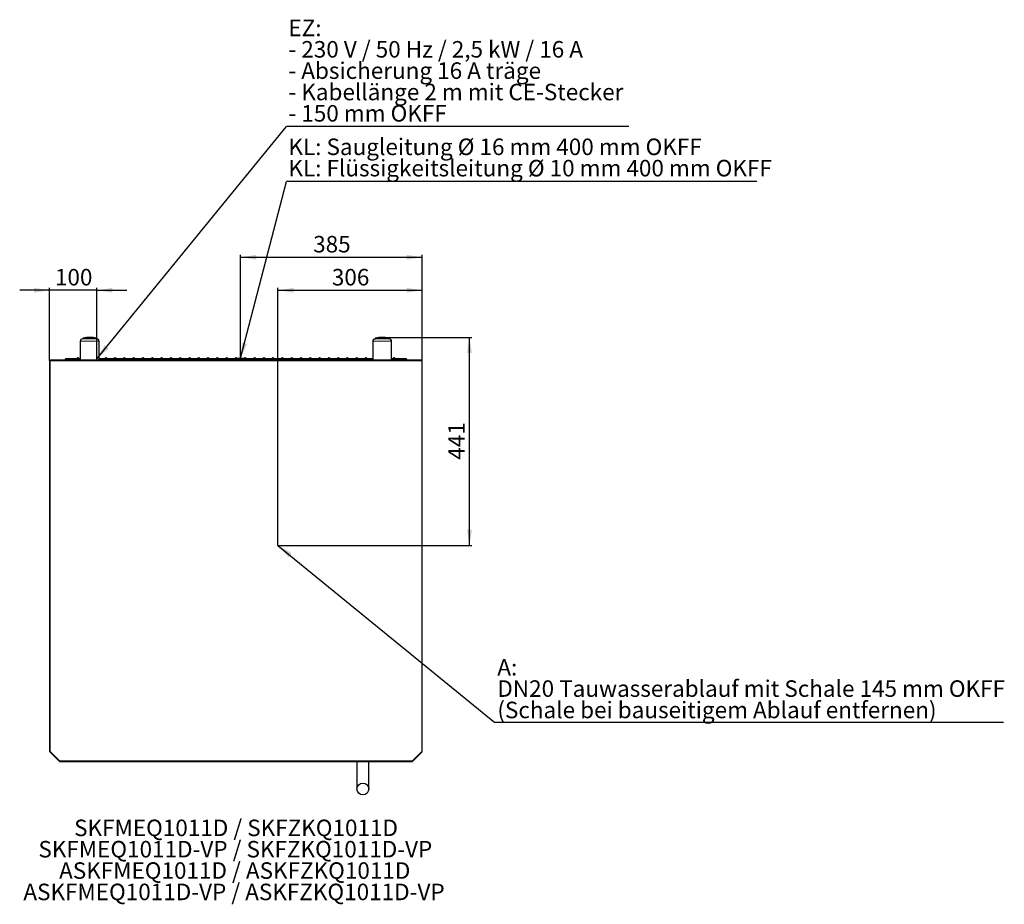
# Model space of a CAD drawing. Units: millimetres. Extents: x 503 to 2590, y 104 to 1980.
import ezdxf

# ---------------------------------------------------------------- set-up
doc = ezdxf.new("R2010")
doc.units = ezdxf.units.MM
doc.header["$LTSCALE"] = 10
doc.header["$PDSIZE"] = -1
doc.layers.add('KONTUR', color=2, linetype='Continuous')
doc.layers.add('RAHMEN', color=7, linetype='Continuous')
doc.styles.add('SLDTEXTSTYLE0', font='TXT', dxfattribs={"width": 0.75})
doc.styles.add('SLDTEXTSTYLE1', font='TXT', dxfattribs={"width": 0.66129})
doc.styles.add('SLDTEXTSTYLE2', font='TXT', dxfattribs={"width": 0.692308})
doc.styles.add('SLDTEXTSTYLE3', font='TXT', dxfattribs={"width": 0.7})
doc.dimstyles.new('SLDDIMSTYLE0', dxfattribs={"dimtxt": 35, "dimasz": 33.02, "dimexe": 0, "dimexo": 0.0625, "dimgap": 8.75, "dimtad": 1, "dimdec": 1, "dimrnd": 1e-09, "dimzin": 12, "dimdsep": 46, "dimtxsty": 'SLDTEXTSTYLE0', "dimsah": 1, "dimcen": 0.09, "dimadec": 0, "dimazin": 3, "dimtfac": 1, "dimtdec": 1, "dimtmove": 0, "dimatfit": 0, "dimfxl": 1, "dimfrac": 2, "dimtolj": 1, "dimtzin": 12, "dimarcsym": 0})
doc.dimstyles.new('SLDDIMSTYLE1', dxfattribs={"dimtxt": 35, "dimasz": 33.02, "dimexe": 0, "dimexo": 0.0625, "dimgap": 8.75, "dimtad": 1, "dimdec": 1, "dimrnd": 1e-09, "dimzin": 12, "dimdsep": 46, "dimtxsty": 'SLDTEXTSTYLE0', "dimsah": 1, "dimcen": 0.09, "dimadec": 0, "dimazin": 3, "dimtfac": 1, "dimtdec": 1, "dimtofl": 0, "dimtmove": 0, "dimatfit": 3, "dimfxl": 1, "dimfrac": 2, "dimtolj": 1, "dimtzin": 12, "dimarcsym": 0})
doc.dimstyles.new('SLDDIMSTYLE2', dxfattribs={"dimtxt": 35, "dimasz": 33.02, "dimexe": 0, "dimexo": 0.0625, "dimgap": 8.75, "dimtad": 1, "dimdec": 0, "dimrnd": 1e-09, "dimzin": 12, "dimdsep": 46, "dimtxsty": 'SLDTEXTSTYLE0', "dimsah": 1, "dimcen": 0.09, "dimadec": 0, "dimazin": 3, "dimtfac": 1, "dimtdec": 0, "dimtofl": 0, "dimtmove": 0, "dimatfit": 3, "dimfxl": 1, "dimfrac": 2, "dimtolj": 1, "dimtzin": 12, "dimarcsym": 0})
doc.dimstyles.new('SLDDIMSTYLE3', dxfattribs={"dimtxt": 0.18, "dimasz": 33.02, "dimexe": 0, "dimexo": 0.0625, "dimgap": 0, "dimtad": 0, "dimtih": 1, "dimtoh": 1, "dimdec": 0, "dimrnd": 1e-09, "dimzin": 0, "dimdsep": 46, "dimtxsty": 'Standard', "dimsah": 1, "dimcen": 0.09, "dimadec": 0, "dimazin": 0, "dimtfac": 33.02, "dimtdec": 0, "dimtofl": 0, "dimtmove": 0, "dimatfit": 3, "dimfxl": 1, "dimfrac": 2, "dimtolj": 1, "dimtzin": 0, "dimarcsym": 0})

# ---------------------------------------------------------------- blocks, each defined once
blk = doc.blocks.new('_D')
at = {"layer": 'RAHMEN', "color": 7}
for p, q in [((566.1, 1406), (502.6, 1406)), ((566.1, 1256.9), (566.1, 1411)), ((666.1, 1406), (566.1, 1406)), ((666.1, 1260.4), (666.1, 1411)), ((666.1, 1406), (729.6, 1406))]:
    blk.add_line(p, q, dxfattribs=at)
for points in [[(566.1, 1406), (533.1, 1411.1), (533.1, 1401)], [(666.1, 1406), (699.1, 1401), (699.1, 1411.1)]]:
    blk.add_solid(points, dxfattribs=at)
at = {"layer": 'RAHMEN', "color": 7, "insert": (577.3, 1451.2), "char_height": 35, "attachment_point": 1, "style": 'SLDTEXTSTYLE0'}
blk.add_mtext('100', dxfattribs=at)
blk = doc.blocks.new('_D_1')
at = {"layer": 'RAHMEN', "color": 7}
for p, q in [((1050.1, 865.3), (1050.1, 1411)), ((1050.1, 1406), (1356.1, 1406)), ((1356.1, 1256.9), (1356.1, 1411))]:
    blk.add_line(p, q, dxfattribs=at)
for points in [[(1050.1, 1406), (1083.1, 1401), (1083.1, 1411.1)], [(1356.1, 1406), (1323.1, 1411.1), (1323.1, 1401)]]:
    blk.add_solid(points, dxfattribs=at)
at = {"layer": 'RAHMEN', "color": 7, "insert": (1164.3, 1451.2), "char_height": 35, "attachment_point": 1, "style": 'SLDTEXTSTYLE0'}
blk.add_mtext('306', dxfattribs=at)
blk = doc.blocks.new('_D_2')
at = {"layer": 'RAHMEN', "color": 7}
for p, q in [((1271.1, 1306), (1461.1, 1306)), ((1456.1, 865.3), (1456.1, 1306)), ((1050.1, 865.3), (1461.1, 865.3))]:
    blk.add_line(p, q, dxfattribs=at)
for points in [[(1456.1, 1306), (1451, 1273), (1461.2, 1273)], [(1456.1, 865.3), (1461.2, 898.3), (1451, 898.3)]]:
    blk.add_solid(points, dxfattribs=at)
at = {"layer": 'RAHMEN', "color": 7, "insert": (1411, 1046.9), "char_height": 35, "attachment_point": 1, "rotation": 90, "style": 'SLDTEXTSTYLE0'}
blk.add_mtext('441', dxfattribs=at)
blk = doc.blocks.new('_D_3')
at = {"layer": 'RAHMEN', "color": 7}
for p, q in [((970.9, 1261.9), (970.9, 1481)), ((970.9, 1476), (1356.1, 1476)), ((1356.1, 1256.9), (1356.1, 1481))]:
    blk.add_line(p, q, dxfattribs=at)
for points in [[(970.9, 1476), (1004, 1471), (1004, 1481.1)], [(1356.1, 1476), (1323.1, 1481.1), (1323.1, 1471)]]:
    blk.add_solid(points, dxfattribs=at)
at = {"layer": 'RAHMEN', "color": 7, "insert": (1124.7, 1521.2), "char_height": 35, "attachment_point": 1, "style": 'SLDTEXTSTYLE0'}
blk.add_mtext('385', dxfattribs=at)
blk = doc.blocks.new('SW_NOTE_0')
at = {"layer": 'RAHMEN', "color": 0}
blk.add_line((726, 0), (0, 0), dxfattribs=at)
at = {"layer": 'RAHMEN', "color": 0, "char_height": 35, "attachment_point": 1}
for s, insert, style in [('EZ:', (4.3, 226.6), 'SLDTEXTSTYLE0'), ('- 230 V / 50 Hz / 2,5 kW / 16 A', (4.3, 181.3), 'SLDTEXTSTYLE1'), ('- Absicherung 16 A träge', (4.3, 136.1), 'SLDTEXTSTYLE0'), ('- Kabellänge 2 m mit CE-Stecker', (4.3, 90.8), 'SLDTEXTSTYLE0'), ('- 150 mm OKFF', (4.3, 45.6), 'SLDTEXTSTYLE2')]:
    blk.add_mtext(s, dxfattribs=dict(at, insert=insert, style=style))
blk = doc.blocks.new('SW_NOTE_1')
at = {"layer": 'RAHMEN', "color": 0}
blk.add_line((1077.8, 0), (0, 0), dxfattribs=at)
at = {"layer": 'RAHMEN', "color": 0, "char_height": 35, "attachment_point": 1, "style": 'SLDTEXTSTYLE0'}
for s, insert in [('A:', (5, 134.9)), ('DN20 Tauwasserablauf mit Schale 145 mm OKFF', (5, 89.7)), ('(Schale bei bauseitigem Ablauf entfernen)', (5, 44.4))]:
    blk.add_mtext(s, dxfattribs=dict(at, insert=insert))
blk = doc.blocks.new('SW_NOTE_2')
at = {"layer": 'RAHMEN', "color": 0, "char_height": 35, "attachment_point": 2, "style": 'SLDTEXTSTYLE0'}
for s, insert in [('SKFMEQ1011D / SKFZKQ1011D', (327.6, 45.1)), ('SKFMEQ1011D-VP / SKFZKQ1011D-VP', (326.1, -0.1)), ('ASKFMEQ1011D / ASKFZKQ1011D', (324.8, -45.4)), ('ASKFMEQ1011D-VP / ASKFZKQ1011D-VP', (323.3, -90.7))]:
    blk.add_mtext(s, dxfattribs=dict(at, insert=insert))
blk = doc.blocks.new('SW_NOTE_3')
at = {"layer": 'RAHMEN', "color": 0}
blk.add_line((997.2, 0), (0, 0), dxfattribs=at)
at = {"layer": 'RAHMEN', "color": 0, "char_height": 35, "attachment_point": 1}
for s, insert, style in [('KL: Saugleitung Ø 16 mm 400 mm OKFF', (4.3, 91), 'SLDTEXTSTYLE3'), ('KL: Flüssigkeitsleitung Ø 10 mm 400 mm OKFF', (4.3, 45.8), 'SLDTEXTSTYLE0')]:
    blk.add_mtext(s, dxfattribs=dict(at, insert=insert, style=style))

msp = doc.modelspace()

# ---------------------------------------------------------------- linework, layer by layer
at = {"color": 7, "linetype": 'Continuous', "lineweight": 18}
for p, q in [((643.42, 1297.8), (631.08, 1297.8)), ((645.4, 1303.89), (636.23, 1303.89)), ((636.23, 1303.46), (665.93, 1303.46)), ((636.88, 1304.67), (645.64, 1304.67)), ((671.08, 1297.8), (643.42, 1297.8)), ((665.93, 1303.89), (645.4, 1303.89)), ((645.64, 1304.67), (665.29, 1304.67)), ((1253.67, 1297.8), (1251.08, 1297.8)), ((1291.08, 1297.8), (1253.67, 1297.8)), ((1258.16, 1303.89), (1256.23, 1303.89)), ((1256.23, 1303.46), (1285.93, 1303.46)), ((1256.88, 1304.67), (1258.72, 1304.67)), ((1285.93, 1303.89), (1258.16, 1303.89)), ((1258.72, 1304.67), (1285.29, 1304.67)), ((567.28, 1256.75), (567.28, 428.45)), ((1354.88, 1256.75), (567.28, 1256.75)), ((604.58, 1260.45), (604.58, 1257.95)), ((1317.58, 1260.45), (1317.58, 1257.95)), ((1354.88, 428.45), (1354.88, 1256.75)), ((587.08, 408.65), (1335.08, 408.65))]:
    msp.add_line(p, q, dxfattribs=at)
at = {"layer": 'KONTUR'}
for p, q in [((631.08, 1297.8), (631.08, 1257.95)), ((666.13, 1302.75), (636.03, 1302.75)), ((636.23, 1303.89), (636.23, 1303.46)), ((665.93, 1303.46), (665.93, 1303.89)), ((671.08, 1257.95), (671.08, 1297.8)), ((1251.08, 1297.8), (1251.08, 1257.95)), ((1286.13, 1302.75), (1256.03, 1302.75)), ((1256.23, 1303.89), (1256.23, 1303.46)), ((1285.93, 1303.46), (1285.93, 1303.89)), ((1291.08, 1257.95), (1291.08, 1297.8)), ((566.08, 1256.94), (566.08, 428.45)), ((566.08, 1256.94), (566.88, 1256.94)), ((1355.07, 1257.95), (567.1, 1257.95)), ((567.1, 1257.95), (567.1, 1257.15)), ((604.58, 1260.45), (600.58, 1260.45)), ((631.08, 1260.45), (604.58, 1260.45)), ((610.48, 1260.55), (610.17, 1260.45)), ((610.49, 1260.53), (610.48, 1260.55)), ((612.25, 1260.93), (612.87, 1260.93)), ((612.87, 1260.93), (612.87, 1260.53)), ((613.48, 1260.55), (613.17, 1260.45)), ((613.49, 1260.53), (613.48, 1260.55)), ((614.29, 1260.76), (614.29, 1260.93)), ((614.29, 1260.93), (614.92, 1260.93)), ((615.25, 1260.93), (615.87, 1260.93)), ((615.87, 1260.93), (615.87, 1260.53)), ((617.29, 1260.53), (617.29, 1260.93)), ((617.29, 1260.93), (617.92, 1260.93)), ((619.69, 1260.55), (619.68, 1260.53)), ((620, 1260.45), (619.69, 1260.55)), ((1251.08, 1260.45), (671.08, 1260.45)), ((1317.58, 1260.45), (1291.08, 1260.45)), ((1302.48, 1260.55), (1302.17, 1260.45)), ((1302.49, 1260.53), (1302.48, 1260.55)), ((1304.25, 1260.93), (1304.87, 1260.93)), ((1304.87, 1260.93), (1304.87, 1260.53)), ((1306.29, 1260.53), (1306.29, 1260.93)), ((1306.29, 1260.93), (1306.92, 1260.93)), ((1307.07, 1260.93), (1307.11, 1260.93)), ((1308.03, 1260.93), (1308.91, 1260.93)), ((1308.69, 1260.55), (1308.68, 1260.53)), ((1309, 1260.45), (1308.69, 1260.55)), ((1309.14, 1260.93), (1308.91, 1260.93)), ((1309.99, 1260.93), (1309.97, 1260.56)), ((1309.99, 1260.93), (1310.1, 1260.93)), ((1321.58, 1260.45), (1317.58, 1260.45)), ((1355.07, 1257.95), (1355.07, 1257.15)), ((1356.08, 1256.94), (1355.28, 1256.94)), ((1356.08, 428.45), (1356.08, 1256.94)), ((567.28, 428.45), (566.08, 428.45)), ((566.25, 427.77), (566.82, 428.33)), ((586.4, 407.61), (566.25, 427.77)), ((586.97, 408.18), (566.82, 428.33)), ((587.08, 408.65), (567.28, 428.45)), ((1335.08, 408.65), (1354.88, 428.45)), ((1355.35, 428.33), (1335.2, 408.18)), ((1355.92, 427.77), (1335.77, 407.61)), ((1356.08, 428.45), (1354.88, 428.45)), ((1355.92, 427.77), (1355.35, 428.33)), ((586.4, 407.61), (586.97, 408.18)), ((587.08, 407.45), (587.08, 408.65)), ((587.08, 407.45), (1335.08, 407.45)), ((1217.58, 407.45), (1217.58, 350.19)), ((1242.58, 350.19), (1242.58, 407.45)), ((1335.08, 408.65), (1335.08, 407.45)), ((1335.77, 407.61), (1335.2, 408.18))]:
    msp.add_line(p, q, dxfattribs=at)
at = {"layer": 'KONTUR', "flags": 128}
for points in [[(1306.26, 1260.77), (1305.94, 1260.69), (1305.48, 1260.55)], [(1242.4, 351.07), (1242.52, 350.49), (1242.58, 350.21), (1242.58, 350.23)]]:
    msp.add_lwpolyline(points, dxfattribs=at)
at = {"layer": 'KONTUR'}
for centre, radius in [((626.18, 1261.95), 1.5), ((685.28, 1261.95), 1.5), ((704.98, 1261.95), 1.5), ((724.68, 1261.95), 1.5), ((744.38, 1261.95), 1.5), ((764.08, 1261.95), 1.5), ((783.78, 1261.95), 1.5), ((803.48, 1261.95), 1.5), ((823.18, 1261.95), 1.5), ((842.88, 1261.95), 1.5), ((862.58, 1261.95), 1.5), ((882.28, 1261.95), 1.5), ((901.98, 1261.95), 1.5), ((921.68, 1261.95), 1.5), ((941.38, 1261.95), 1.5), ((961.08, 1261.95), 1.5), ((980.78, 1261.95), 1.5), ((1000.48, 1261.95), 1.5), ((1020.18, 1261.95), 1.5), ((1039.88, 1261.95), 1.5), ((1059.58, 1261.95), 1.5), ((1079.28, 1261.95), 1.5), ((1098.98, 1261.95), 1.5), ((1118.68, 1261.95), 1.5), ((1138.38, 1261.95), 1.5), ((1158.08, 1261.95), 1.5), ((1177.78, 1261.95), 1.5), ((1197.48, 1261.95), 1.5), ((1217.18, 1261.95), 1.5), ((1236.88, 1261.95), 1.5), ((1295.98, 1261.95), 1.5), ((1230.08, 348.95), 12.5)]:
    msp.add_circle(centre, radius, dxfattribs=at)
for centre, radius, start, end in [((636.03, 1297.8), 4.95, 90, 180), ((637.03, 1303.89), 0.8, 101.05654, 180), ((637.03, 1303.46), 0.8, 180, 242.93234), ((651.08, 1231.99), 74.06, 78.94346, 101.05654), ((665.13, 1303.89), 0.8, 0, 78.94346), ((665.13, 1303.46), 0.8, 297.06766, 0), ((666.13, 1297.8), 4.95, 0, 90), ((1256.03, 1297.8), 4.95, 90, 180), ((1257.03, 1303.89), 0.8, 101.05654, 180), ((1257.03, 1303.46), 0.8, 180, 242.93234), ((1271.08, 1231.99), 74.06, 78.94346, 101.05654), ((1285.13, 1303.89), 0.8, 0, 78.94346), ((1285.13, 1303.46), 0.8, 297.06766, 0), ((1286.13, 1297.8), 4.95, 0, 90), ((567.34, 1261.03), 4.28, 252.94239, 269.262), ((567.35, 1257.41), 0.665, 225.44052, 264.24342), ((563.01, 1256.69), 4.28, 0.738, 17.05761), ((566.62, 1256.68), 0.665, 5.75658, 44.55948), ((600.58, 1258.45), 2, 90, 194.47751), ((613.58, 1251.05), 9.97, 97.70666, 108.06049), ((613.58, 1249.51), 11.05, 90.53637, 93.68415), ((616.58, 1251.05), 9.97, 97.70666, 108.06049), ((613.58, 1251.05), 9.97, 71.93951, 76.72769), ((616.58, 1249.5), 11.05, 86.31612, 93.68388), ((616.58, 1251.05), 9.97, 71.93951, 82.29334), ((1305.58, 1251.05), 9.97, 97.70666, 108.06049), ((1305.58, 1249.5), 11.05, 86.31612, 93.68388), ((1308.24, 1254.8), 6.24, 108.18351, 113.24052), ((1306.23, 1256), 4.55, 89.23237, 93.15401), ((1305.58, 1251.05), 9.97, 71.93951, 82.29334), ((1309.07, 1255.09), 5.94, 100.10376, 104.82774), ((1307.95, 1256.37), 4.66, 63.15556, 78.06022), ((1308.08, 1255.02), 6.01, 71.52234, 79.8687), ((1309.03, 1256.37), 4.66, 63.15556, 78.06022), ((1310.59, 1254.17), 6.39, 85.15455, 94.84545), ((1308.58, 1251.05), 10, 70.05156, 81.28972), ((1321.58, 1258.45), 2, 345.52249, 90), ((1359.16, 1256.69), 4.28, 162.94239, 179.262), ((1355.55, 1256.68), 0.665, 135.44052, 174.24342), ((1354.83, 1261.03), 4.28, 270.738, 287.05761), ((1354.82, 1257.41), 0.665, 275.75658, 314.55948), ((567.41, 429.11), 0.98, 232.7671, 280.30377), ((1354.75, 429.14), 1, 260.33521, 306.83357), ((587.77, 408.78), 1, 170.33521, 216.83357), ((1334.42, 408.77), 0.98, 322.7671, 10.30377), ((1204.26, 353.4), 13.71, 346.62033, 350.21316)]:
    msp.add_arc(centre, radius, start, end, dxfattribs=at)
at = {"layer": 'RAHMEN', "color": 7, "lineweight": 18}
msp.add_line((961.08, 1261.95), (980.78, 1261.95), dxfattribs=at)
for p in [(666.08, 1260.45), (970.93, 1261.95), (1050.08, 865.3)]:
    msp.add_point(p, dxfattribs=at)

# ---------------------------------------------------------------- block references
at = {"layer": 'RAHMEN', "color": 7}
for name, p in [('SW_NOTE_0', (1067.97, 1752.99)), ('SW_NOTE_3', (1067.97, 1636.6)), ('SW_NOTE_1', (1510.11, 489.45)), ('SW_NOTE_2', (633.65, 238.82))]:
    msp.add_blockref(name, p, dxfattribs=at)

# ---------------------------------------------------------------- dimensions: what is measured, and where the dimension line sits
for base, p1, p2, dimstyle, picture, middle in [((1356.08, 1476.05), (970.93, 1261.95), (1356.08, 1256.94), 'SLDDIMSTYLE2', '_D_3', (1163.51, 1476.05)), ((566.08, 1406.05), (666.08, 1260.45), (566.08, 1256.94), 'SLDDIMSTYLE0', '_D', (616.08, 1406.05)), ((1356.08, 1406.05), (1050.08, 865.3), (1356.08, 1256.94), 'SLDDIMSTYLE1', '_D_1', (1203.08, 1406.05))]:
    dim = msp.add_linear_dim(base=base, p1=p1, p2=p2, dimstyle=dimstyle, dxfattribs=at)
    dim.commit()
    dim.dimension.update_dxf_attribs({"geometry": picture, "text_midpoint": middle, "dimtype": 160})
dim = msp.add_linear_dim(base=(1456.09, 1306.05), p1=(1050.08, 865.3), p2=(1271.08, 1306.05), angle=90, dimstyle='SLDDIMSTYLE2', dxfattribs=at)
dim.commit()
dim.dimension.update_dxf_attribs({"geometry": '_D_2', "text_midpoint": (1456.09, 1085.67), "dimtype": 160})

# ---------------------------------------------------------------- leaders
for points in [[(666.08, 1260.45), (1067.97, 1752.99)], [(970.93, 1261.95), (1067.97, 1636.6)], [(1050.08, 865.3), (1510.11, 489.45)]]:
    msp.add_leader(points, dimstyle='SLDDIMSTYLE3', dxfattribs=at)

doc.saveas('drawing.dxf')
